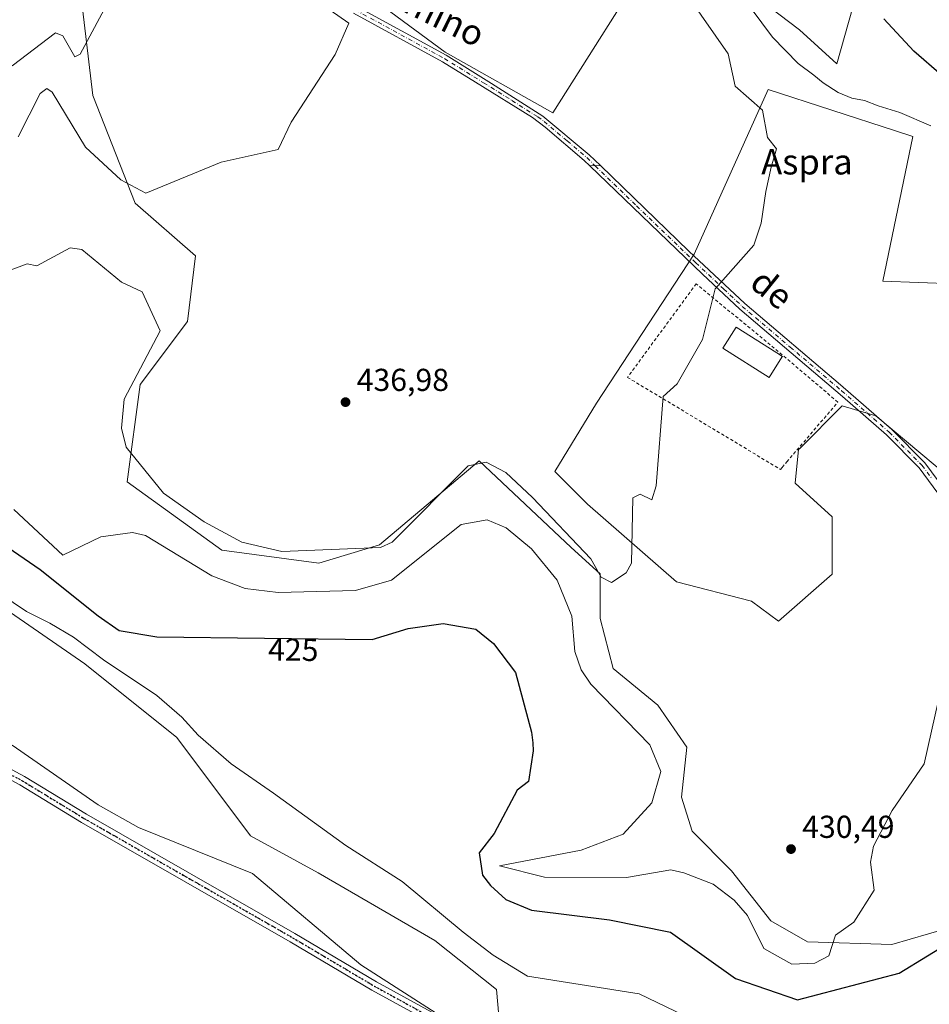
# Model space of a CAD drawing. Units: metres. Extents: x 638380 to 641844, y 4718246 to 4720629.
# Drawn here: x 640464 to 640752, y 4719902 to 4720213 of the extents above; entities that cross this region are included whole.
import ezdxf
from ezdxf.enums import TextEntityAlignment as Align

# ---------------------------------------------------------------- set-up
doc = ezdxf.new("R2010")
doc.units = ezdxf.units.M
doc.header["$MEASUREMENT"] = 0
for name, pattern in [('DGN Style 2', [1.6480167562047852, 0.988810053722871, -0.6592067024819142]), ('DGN Style 4', [2.6384748266838614, 1.318413404963828, -0.6592067024819142, 0.001648016756204785, -0.6592067024819142]), ('DGN Style 5', [1.1536117293433497, 0.4944050268614355, -0.6592067024819142])]:
    doc.linetypes.add(name, pattern=pattern)
for name, color, linetype, lineweight in [('Alambrada', 7, 'DGN Style 2', 0), ('Camino Cxs', 7, 'Continuous', 0), ('Camino eje', 30, 'DGN Style 4', 13), ('Cultivos herbáceos CxS', 92, 'Continuous', 0), ('Cultivos leñosos CxS', 92, 'Continuous', 0), ('Curva de nivel maestra', 30, 'Continuous', 30), ('Curva de nivel normal', 30, 'Continuous', 0), ('Edificación Cxs', 1, 'Continuous', 13), ('Matorral CxS', 135, 'Continuous', 0), ('Pista no pavimentada Cxs', 111, 'Continuous', 0), ('Pista no pavimentada eje', 91, 'DGN Style 4', 0), ('Punto de cota en terreno', 7, 'Continuous', 0), ('Ruta', 7, 'DGN Style 5', 30), ('Rótulo de curva de nivel directora', 7, 'Continuous', 0), ('Rótulo de punto de cota en terreno', 7, 'Continuous', 0), ('Texto cartográfico', 7, 'Continuous', 0)]:
    doc.layers.add(name, color=color, linetype=linetype, lineweight=lineweight)
doc.styles.add('Style-Arial', font='txt')

# ---------------------------------------------------------------- blocks, each defined once
blk = doc.blocks.new('*U11')
at = {"layer": 'Cultivos herbáceos CxS', "color": 92, "linetype": 'Continuous', "lineweight": 0}
for points in [[(640757.1579, 4719926.0319, 425.2975000000006), (640739.7333000004, 4719921.053500001, 426.0771999999997), (640713.1813000003, 4719921.883300001, 429.641300000003), (640701.5648999996, 4719928.521299999, 429.4665999999997), (640689.1187000005, 4719944.286499999, 429.0034000000014), (640676.6725000005, 4719956.7327, 430.9995000000054), (640673.3535000002, 4719967.519300001, 431.0580999999948), (640675.0131000001, 4719983.284499999, 431.0043000000006), (640665.8859000001, 4719996.560500001, 432.5234999999957), (640651.7801000001, 4720008.176899999, 433.1986999999936), (640647.6312999995, 4720023.942100001, 431.6953999999969), (640647.6312999995, 4720038.047900001, 432.4266999999964), (640638.5040999996, 4720046.3453, 432.5791999999929), (640609.4631000003, 4720073.7269, 434.3957999999984), (640577.9326999999, 4720047.175100001, 434.0521000000008), (640558.8485000003, 4720041.366900001, 432.0139999999956), (640528.1479000002, 4720045.515500001, 431.6910000000062), (640498.2768999999, 4720067.0889, 430.6864999999962), (640502.4256999996, 4720097.7897, 434.1886999999988), (640517.3611000003, 4720117.703500001, 435.1420000000071), (640519.8503000002, 4720138.4473, 436.9395999999979), (640500.7660999997, 4720155.042099999, 437.587400000004), (640487.4902999997, 4720189.061699999, 443.087400000004), (640484.1712999997, 4720216.443499999, 445.1459999999934)], [(640687.9420999996, 4720226.994700001, 430.8715999999986), (640710.5701000001, 4720209.755100001, 428.3947999999946), (640722.4225000005, 4720198.9805, 427.8944000000047), (640729.9663000006, 4720225.917500001, 425.2400999999954)], [(640793.2198999999, 4720128.2567, 429.0173000000068), (640736.8885000005, 4720130.382099999, 433.1705999999977), (640746.4550999999, 4720176.0845, 432.3056999999972), (640740.9137000004, 4720177.888699999, 432.4716000000044), (640700.7522999998, 4720190.9641, 434.0102999999945), (640677.3683000002, 4720138.8849, 434.3932000000059), (640646.4578999998, 4720091.9145, 434.8043999999937), (640633.3059, 4720070.302300001, 434.9073000000063), (640643.6394999997, 4720059.965100001, 434.3463000000047), (640671.8201000001, 4720035.534299999, 434.0071999999927), (640695.4353, 4720029.4121, 433.1701999999932), (640703.9379000004, 4720023.0349, 432.3429000000033), (640720.9441000001, 4720037.9147, 431.7342000000062), (640720.9442999996, 4720055.982899999, 432.5865999999951), (640709.2528999997, 4720066.611300001, 433.3871999999974), (640710.3161000004, 4720077.239900001, 433.261599999998), (640710.7143000001, 4720077.638300001, 433.249100000001), (640724.1333, 4720091.0571, 432.7177999999985), (640734.7619000003, 4720087.8685, 432.1184999999969), (640767.6765000002, 4720060.316299999, 429.8711999999941)]]:
    blk.add_polyline3d(points, dxfattribs=at)
blk.add_polyline3d([(640665.6787, 4720235.603700001, 434.9538999999932), (640653.9873000003, 4720248.3575, 433.9660000000004), (640645.4845000004, 4720250.4835, 433.4731000000029), (640623.1643000003, 4720247.294700001, 433.9024000000064), (640594.4666999998, 4720233.477499999, 436.3359000000055), (640570.0208999999, 4720223.911900001, 438.2845999999991), (640598.7176999999, 4720202.655300001, 437.4431000000041), (640632.7291000001, 4720183.5241, 436.2715000000026)], close=True, dxfattribs=at)
blk = doc.blocks.new('*U16')
at = {"layer": 'Cultivos leñosos CxS', "color": 92, "linetype": 'Continuous', "lineweight": 0}
for points in [[(640665.6787, 4720235.603700001, 434.9538999999932), (640632.7291000001, 4720183.5241, 436.2715000000026), (640598.7176999999, 4720202.655300001, 437.4431000000041), (640570.0208999999, 4720223.911900001, 438.2845999999991), (640594.4666999998, 4720233.477499999, 436.3359000000055), (640623.1643000003, 4720247.294700001, 433.9024000000064), (640645.4845000004, 4720250.4835, 433.4731000000029), (640653.9873000003, 4720248.3575, 433.9660000000004)], [(640736.8885000005, 4720130.382099999, 433.1705999999977), (640793.2198999999, 4720128.2567, 429.0173000000068), (640798.5349000003, 4720164.393300001, 427.4545000000071), (640780.4665000001, 4720175.021700001, 427.084400000007), (640780.4666999998, 4720188.838500001, 424.8601000000053), (640799.5981000002, 4720179.2731, 425.4900999999954), (640815.5406999999, 4720177.147299999, 424.9973000000027), (640835.7352999998, 4720176.0847, 423.6169999999984), (640850.6149000004, 4720151.6391, 425.1978999999993), (640845.3003000002, 4720118.6909, 425.3185999999987), (640840.9480999997, 4720095.893100001, 426.1174000000028), (640812.9332999998, 4720104.517700001, 427.9861999999994), (640805.9631000003, 4720105.054099999, 428.2639000000054), (640798.9253000002, 4720105.595899999, 428.4661000000052), (640782.7620999999, 4720093.7369, 429.4410000000062), (640767.6765000002, 4720060.316299999, 429.8711999999941), (640734.7619000003, 4720087.8685, 432.1184999999969), (640724.1333, 4720091.0571, 432.7177999999985), (640710.7143000001, 4720077.638300001, 433.249100000001), (640710.3161000004, 4720077.239900001, 433.261599999998), (640709.2528999997, 4720066.611300001, 433.3871999999974), (640720.9442999996, 4720055.982899999, 432.5865999999951), (640720.9441000001, 4720037.9147, 431.7342000000062), (640703.9379000004, 4720023.0349, 432.3429000000033), (640695.4353, 4720029.4121, 433.1701999999932), (640671.8201000001, 4720035.534299999, 434.0071999999927), (640643.6394999997, 4720059.965100001, 434.3463000000047), (640633.3059, 4720070.302300001, 434.9073000000063), (640646.4578999998, 4720091.9145, 434.8043999999937), (640677.3683000002, 4720138.8849, 434.3932000000059), (640700.7522999998, 4720190.9641, 434.0102999999945), (640740.9137000004, 4720177.888699999, 432.4716000000044), (640746.4550999999, 4720176.0845, 432.3056999999972)]]:
    blk.add_polyline3d(points, close=True, dxfattribs=at)
blk = doc.blocks.new('5PATER')
at = {"layer": 'Cultivos leñosos CxS', "linetype": 'Continuous', "lineweight": 0}
h = blk.add_hatch(color=51, dxfattribs=at)
edge = h.paths.add_edge_path()
edge.add_ellipse((0, 0), major_axis=(-0.1095731443231308, -0.1110710700762829), ratio=0.9994222409660322, start_angle=0, end_angle=360)

msp = doc.modelspace()

# ---------------------------------------------------------------- linework, layer by layer
at = {"layer": 'Alambrada', "color": 7, "linetype": 'DGN Style 2', "lineweight": 0}
msp.add_polyline3d([(640704.5701000001, 4720071.0001, 434.6744999999937), (640705.1001000004, 4720071.640100001, 434.5142999999953), (640706.5701000001, 4720073.340100001, 434.0114999999933), (640722.7580000004, 4720092.2347, 433.6034999999974), (640705.1651, 4720107.125299999, 435.2235999999976), (640678.0100999996, 4720129.590100001, 435.3396000000066), (640656.3000999996, 4720100.050100001, 435.3862999999984), (640704.5701000001, 4720071.0001, 434.6744999999937)], dxfattribs=at)
at = {"layer": 'Camino Cxs', "color": 7, "linetype": 'Continuous', "lineweight": 0, "extrusion": (0.03031466313034672, 0.001072596134973233, 0.9995398294899633), "elevation": 24919.14651193679, "flags": 128}
msp.add_lwpolyline([(4694561.807735867, -806764.0999451983), (4694561.807735866, -806767.3933193058)], dxfattribs=at)
at = {"layer": 'Camino Cxs', "color": 7, "linetype": 'Continuous', "lineweight": 0}
for points in [[(640499.5201000003, 4720250.040100001, 444.6021000000038), (640513.1801000005, 4720243.2301, 442.9897000000056), (640528.7100999998, 4720236.720100001, 441.1015999999945), (640535.8501000004, 4720233.720100001, 440.6760999999969), (640565.5201000003, 4720219.6501, 439.1762000000017), (640570.8601000002, 4720217.120100001, 440.0247999999993), (640599.0701000001, 4720201.7301, 438.4888000000064), (640613.3601000002, 4720192.860099999, 438.1863000000012), (640629.6001000004, 4720182.540100001, 436.7136000000028), (640644.2301000003, 4720170.280099999, 435.6861999999965), (640647.7377000004, 4720166.8873, 435.4937999999966)], [(640570.8601000002, 4720217.120100001, 440.0247999999993), (640599.0701000001, 4720201.7301, 438.4888000000064), (640613.3601000002, 4720192.860099999, 438.1863000000012), (640629.6001000004, 4720182.540100001, 436.7136000000028), (640644.2301000003, 4720170.280099999, 435.6861999999965), (640647.7377000004, 4720166.8873, 435.4937999999966), (640644.4479, 4720166.7709, 435.5936999999976), (640642.6300999997, 4720168.520099999, 435.6692999999942), (640630.2801000001, 4720179.0701, 436.3907999999938), (640626.2701000003, 4720182.050100001, 436.6720999999961), (640608.2500999998, 4720193.2401, 437.7621999999974), (640597.8701, 4720199.6801, 438.4241999999941), (640569.7801000001, 4720215.0001, 439.6138999999966)], [(640644.4479, 4720166.7709, 435.5936999999976), (640642.6300999997, 4720168.520099999, 435.6692999999942), (640630.2801000001, 4720179.0701, 436.3907999999938), (640626.2701000003, 4720182.050100001, 436.6720999999961), (640608.2500999998, 4720193.2401, 437.7621999999974), (640597.8701, 4720199.6801, 438.4241999999941), (640569.7801000001, 4720215.0001, 439.6138999999966)]]:
    msp.add_polyline3d(points, dxfattribs=at)
at = {"layer": 'Camino eje', "color": 30, "linetype": 'DGN Style 4', "lineweight": 13}
msp.add_polyline3d([(640498.6741000004, 4720249.2237, 444.5820999999996), (640501.3651000002, 4720247.6851, 444.139599999995), (640508.1951000001, 4720244.280099999, 443.7537000000011), (640512.6951000001, 4720242.145099999, 442.8300000000018), (640520.4600999998, 4720238.890100001, 442.3393000000069), (640531.7950999998, 4720234.1351, 441.3944999999949), (640535.3651000002, 4720232.6351, 440.9195999999939), (640570.3201000001, 4720216.0601, 439.7854999999981), (640598.4700999996, 4720200.7051, 438.4418000000006), (640610.8051000005, 4720193.050100001, 437.9429999999993), (640619.8151000004, 4720187.4551, 437.5647000000026), (640627.9351000005, 4720182.295100001, 436.6774000000005), (640629.9401000004, 4720180.8051, 436.5515000000014), (640637.2550999997, 4720174.675100001, 435.9747999999963), (640643.4301000005, 4720169.4001, 435.6738000000041), (640646.0883, 4720166.8289, 435.540399999998)], dxfattribs=at)
at = {"layer": 'Cultivos herbáceos CxS', "color": 92, "linetype": 'Continuous', "lineweight": 0}
for points in [[(640632.7291000001, 4720183.5241, 436.2715000000026), (640665.6787, 4720235.603700001, 434.9538999999932), (640653.9873000003, 4720248.3575, 433.9660000000004), (640645.4845000004, 4720250.4835, 433.4731000000029), (640623.1643000003, 4720247.294700001, 433.9024000000064), (640594.4666999998, 4720233.477499999, 436.3359000000055), (640570.0208999999, 4720223.911900001, 438.2845999999991), (640598.7176999999, 4720202.655300001, 437.4431000000041), (640632.7291000001, 4720183.5241, 436.2715000000026)], [(640687.9420999996, 4720226.994700001, 430.8715999999986), (640710.5701000001, 4720209.755100001, 428.3947999999946), (640722.4225000005, 4720198.9805, 427.8944000000047), (640729.9663000006, 4720225.917500001, 425.2400999999954)], [(640484.1712999997, 4720216.443499999, 445.1459999999934), (640487.4902999997, 4720189.061699999, 443.087400000004), (640500.7660999997, 4720155.042099999, 437.587400000004), (640519.8503000002, 4720138.4473, 436.9395999999979), (640517.3611000003, 4720117.703500001, 435.1420000000071), (640502.4256999996, 4720097.7897, 434.1886999999988), (640498.2768999999, 4720067.0889, 430.6864999999962), (640528.1479000002, 4720045.515500001, 431.6910000000062), (640558.8485000003, 4720041.366900001, 432.0139999999956), (640577.9326999999, 4720047.175100001, 434.0521000000008), (640609.4631000003, 4720073.7269, 434.3957999999984), (640638.5040999996, 4720046.3453, 432.5791999999929), (640647.6312999995, 4720038.047900001, 432.4266999999964), (640647.6312999995, 4720023.942100001, 431.6953999999969), (640651.7801000001, 4720008.176899999, 433.1986999999936), (640665.8859000001, 4719996.560500001, 432.5234999999957), (640675.0131000001, 4719983.284499999, 431.0043000000006), (640673.3535000002, 4719967.519300001, 431.0580999999948), (640676.6725000005, 4719956.7327, 430.9995000000054), (640689.1187000005, 4719944.286499999, 429.0034000000014), (640701.5648999996, 4719928.521299999, 429.4665999999997), (640713.1813000003, 4719921.883300001, 429.641300000003), (640739.7333000004, 4719921.053500001, 426.0771999999997), (640757.1579, 4719926.0319, 425.2975000000006)], [(640793.2198999999, 4720128.2567, 429.0173000000068), (640736.8885000005, 4720130.382099999, 433.1705999999977), (640746.4550999999, 4720176.0845, 432.3056999999972), (640740.9137000004, 4720177.888699999, 432.4716000000044), (640700.7522999998, 4720190.9641, 434.0102999999945), (640677.3683000002, 4720138.8849, 434.3932000000059), (640646.4578999998, 4720091.9145, 434.8043999999937), (640633.3059, 4720070.302300001, 434.9073000000063), (640643.6394999997, 4720059.965100001, 434.3463000000047), (640671.8201000001, 4720035.534299999, 434.0071999999927), (640695.4353, 4720029.4121, 433.1701999999932), (640703.9379000004, 4720023.0349, 432.3429000000033), (640720.9441000001, 4720037.9147, 431.7342000000062), (640720.9442999996, 4720055.982899999, 432.5865999999951), (640709.2528999997, 4720066.611300001, 433.3871999999974), (640710.3161000004, 4720077.239900001, 433.261599999998), (640710.7143000001, 4720077.638300001, 433.249100000001), (640724.1333, 4720091.0571, 432.7177999999985), (640734.7619000003, 4720087.8685, 432.1184999999969), (640767.6765000002, 4720060.316299999, 429.8711999999941)], [(640299.8261000002, 4719895.988500001, 407.6276000000071), (640314.8586999997, 4720049.627900001, 410.2565999999933), (640326.7061000001, 4720076.9495, 413.6288999999961), (640327.5975000003, 4720077.536900001, 413.712400000004), (640339.3545000004, 4720085.287500001, 415.9092999999993), (640349.8894999997, 4720081.3367, 416.3767999999982), (640354.8781000003, 4720079.4659, 416.6266999999934), (640380.1032999996, 4720071.704700001, 418.3693000000058), (640418.9111000003, 4720060.062700001, 421.2407999999996), (640432.4937000005, 4720048.4209, 419.6818000000058), (640453.8388999999, 4720030.9573, 418.8252999999968), (640484.8841000004, 4720009.612700001, 418.3812000000034), (640513.9911000002, 4719986.328500001, 418.0118999999977), (640537.2753, 4719955.2829, 414.9162999999971), (640558.6190999999, 4719943.640100001, 415.6943000000028), (640595.4867000004, 4719922.2963, 416.6138000000064), (640614.8907000005, 4719906.772100001, 416.4391000000033), (640616.8305000003, 4719885.429300001, 413.7495999999956)], [(640679.4961000001, 4719857.5779, 413.4094000000041), (640616.8305000003, 4719885.429300001, 413.7495999999956), (640614.8907000005, 4719906.772100001, 416.4391000000033), (640595.4867000004, 4719922.2963, 416.6138000000064), (640558.6190999999, 4719943.640100001, 415.6943000000028), (640537.2753, 4719955.2829, 414.9162999999971), (640513.9911000002, 4719986.328500001, 418.0118999999977), (640484.8841000004, 4720009.612700001, 418.3812000000034), (640453.8388999999, 4720030.9573, 418.8252999999968), (640432.4937000005, 4720048.4209, 419.6818000000058), (640418.9111000003, 4720060.062700001, 421.2407999999996), (640380.1032999996, 4720071.704700001, 418.3693000000058), (640354.8781000003, 4720079.4659, 416.6266999999934), (640349.8894999997, 4720081.3367, 416.3767999999982), (640339.3545000004, 4720085.287500001, 415.9092999999993), (640327.5975000003, 4720077.536900001, 413.712400000004), (640326.7061000001, 4720076.9495, 413.6288999999961)]]:
    msp.add_polyline3d(points, dxfattribs=at)
at = {"layer": 'Cultivos leñosos CxS', "color": 92, "linetype": 'Continuous', "lineweight": 0}
for points in [[(640632.7291000001, 4720183.5241, 436.2715000000026), (640665.6787, 4720235.603700001, 434.9538999999932), (640653.9873000003, 4720248.3575, 433.9660000000004), (640645.4845000004, 4720250.4835, 433.4731000000029), (640623.1643000003, 4720247.294700001, 433.9024000000064), (640594.4666999998, 4720233.477499999, 436.3359000000055), (640570.0208999999, 4720223.911900001, 438.2845999999991), (640598.7176999999, 4720202.655300001, 437.4431000000041), (640632.7291000001, 4720183.5241, 436.2715000000026)], [(640793.2198999999, 4720128.2567, 429.0173000000068), (640736.8885000005, 4720130.382099999, 433.1705999999977), (640746.4550999999, 4720176.0845, 432.3056999999972), (640740.9137000004, 4720177.888699999, 432.4716000000044), (640700.7522999998, 4720190.9641, 434.0102999999945), (640677.3683000002, 4720138.8849, 434.3932000000059), (640646.4578999998, 4720091.9145, 434.8043999999937), (640633.3059, 4720070.302300001, 434.9073000000063), (640643.6394999997, 4720059.965100001, 434.3463000000047), (640671.8201000001, 4720035.534299999, 434.0071999999927), (640695.4353, 4720029.4121, 433.1701999999932), (640703.9379000004, 4720023.0349, 432.3429000000033), (640720.9441000001, 4720037.9147, 431.7342000000062), (640720.9442999996, 4720055.982899999, 432.5865999999951), (640709.2528999997, 4720066.611300001, 433.3871999999974), (640710.3161000004, 4720077.239900001, 433.261599999998), (640710.7143000001, 4720077.638300001, 433.249100000001), (640724.1333, 4720091.0571, 432.7177999999985), (640734.7619000003, 4720087.8685, 432.1184999999969), (640767.6765000002, 4720060.316299999, 429.8711999999941)]]:
    msp.add_polyline3d(points, dxfattribs=at)
at = {"layer": 'Curva de nivel maestra', "color": 30, "linetype": 'Continuous', "lineweight": 30, "elevation": 425, "flags": 128}
for points in [[(640755.4699999997, 4720195.4001), (640746.7400000002, 4720203.040100001), (640737.2999999998, 4720213.2301)], [(640460.6600000003, 4720046.300100001), (640470.79, 4720039.440099999), (640489.0800000001, 4720024.7301), (640495.7699999996, 4720020.090100001), (640507.6600000003, 4720018.1801), (640575.6299999999, 4720017.290100001), (640587.04, 4720020.7601), (640598.0899999999, 4720022.360099999), (640608.3499999996, 4720020.530099999), (640614, 4720016.0001), (640620.8799999999, 4720006.880100001), (640626, 4719988.0001), (640626.3700000001, 4719984.620100001), (640626.5499999998, 4719982.120100001), (640625.0199999996, 4719972.460100001), (640621.4199999999, 4719969.770099999), (640614.2100000001, 4719956.0001), (640609.4900000002, 4719949.9901), (640610.4900000002, 4719942.940099999), (640613.0099999999, 4719939.6501), (640617.8700000001, 4719935.2301), (640626, 4719931.880100001), (640650.5700000003, 4719928.780099999), (640669.8600000005, 4719924.850099999), (640690.4000000004, 4719910.270099999), (640710, 4719903.4901), (640742.0899999999, 4719912.0001), (640760, 4719922.850099999)]]:
    msp.add_lwpolyline(points, dxfattribs=at)
at = {"layer": 'Curva de nivel normal', "color": 30, "linetype": 'Continuous', "lineweight": 0, "flags": 128}
for points, elevation in [([(640540.9699999997, 4720230.970100001), (640568.2599999999, 4720211.9001), (640564, 4720202.0001), (640550.0700000003, 4720180.5601), (640546, 4720172.0001), (640528, 4720168.0001), (640504.1799999997, 4720158.1501), (640496.25, 4720162.4001), (640485.1299999999, 4720172.700099999), (640474.6299999999, 4720190.110099999), (640472.9000000004, 4720191.210100001), (640470.79, 4720189.6601), (640463.8899999997, 4720176.0001)], 440), ([(640462, 4720198.380100001), (640475.6200000001, 4720208.780099999), (640478.0199999996, 4720207.8301), (640481.7800000003, 4720201.2601), (640483.4800000006, 4720202.030099999), (640496.3499999996, 4720226.290100001)], 445), ([(640442.2800000003, 4720126.860099999), (640466.6900000004, 4720135.870100001), (640469.7300000006, 4720135.200099999), (640480.2800000003, 4720140.950099999), (640483.9900000002, 4720140.450099999), (640496.4600000001, 4720130.0601), (640503.0599999997, 4720127.0801), (640508.6600000003, 4720114.690099999), (640497.29, 4720093.1601), (640496.4600000001, 4720084.0001), (640497.9500000002, 4720078.0001), (640509.7999999998, 4720063.4901), (640522.6100000005, 4720054.4001), (640534.5499999998, 4720048.0001), (640547.0800000001, 4720045.0801), (640578.3099999997, 4720046.3101), (640582, 4720047.9801), (640606, 4720072.1601), (640611.6699999999, 4720073.300100001), (640617.8300000001, 4720069.9801), (640626.25, 4720062.1601), (640644.7599999999, 4720042.7601), (640648.0300000003, 4720036.9301), (640651.29, 4720035.3201), (640655.8799999999, 4720038.3101), (640657.5700000003, 4720041.4301), (640658, 4720062.0001), (640660.25, 4720063.140100001), (640663.9699999997, 4720061.4301), (640665.3799999999, 4720065.800100001), (640667.6100000005, 4720093.9901), (640672, 4720098.0001), (640680, 4720112.0001), (640684, 4720128.0001), (640696.1799999997, 4720141.8101), (640698.5599999997, 4720148.670100001), (640700.0199999996, 4720158.7501), (640701.7000000002, 4720166.370100001), (640703.3700000001, 4720172.210100001), (640700.5099999999, 4720175.8101), (640698.9199999999, 4720184.370100001), (640690.3099999997, 4720192.0101), (640688.0999999996, 4720202.1501), (640675.6699999999, 4720220.040100001)], 435), ([(640752.0800000001, 4720179.440099999), (640742.3099999997, 4720183.640100001), (640735.4199999999, 4720185.7501), (640731.0999999996, 4720187.420100001), (640727.1699999999, 4720188.170100001), (640722.8499999996, 4720190.020099999), (640718.1200000001, 4720193.020099999), (640715.1299999999, 4720195.4801), (640710.2300000006, 4720199.100099999), (640702.1100000005, 4720207.440099999), (640695.2999999998, 4720216.520099999)], 430), ([(640462.5300000003, 4720058.350099999), (640478, 4720043.950099999), (640490, 4720049.7501), (640500, 4720051.030099999), (640504.0999999996, 4720050.140100001), (640525.0599999997, 4720037.340100001), (640535.5800000001, 4720033.4001), (640545.9600000001, 4720032.1601), (640570.3799999999, 4720032.7401), (640581.7599999999, 4720036.0001), (640603.7199999997, 4720053.550100001), (640612, 4720055.090100001), (640617.9299999997, 4720052.5001), (640626, 4720045.9001), (640634.0700000003, 4720036.0701), (640638.6699999999, 4720024.670100001), (640639.6600000003, 4720013.550100001), (640641.6900000004, 4720007.690099999), (640644.7100000001, 4720003.170100001), (640663.2999999998, 4719983.9901), (640666.8099999997, 4719975.6501), (640663.9699999997, 4719965.7601), (640654.9100000003, 4719955.870100001), (640641.7000000002, 4719950.780099999), (640615.9100000003, 4719945.860099999), (640630.1100000005, 4719942.220100001), (640655.9400000004, 4719942.190099999), (640670, 4719944.630100001), (640674.1100000005, 4719943.6801), (640683.3200000003, 4719940.050100001), (640690, 4719935.040100001), (640694.2199999997, 4719930.1501), (640699.3899999997, 4719919.790100001), (640708.2000000002, 4719914.850099999), (640715.5099999999, 4719915.130100001), (640719.8700000001, 4719917.390100001), (640722, 4719924.0001), (640727.8099999997, 4719928.0801), (640734.1600000003, 4719938.1601), (640733.0700000003, 4719947.050100001), (640734, 4719952.0001), (640739.8499999996, 4719963.280099999), (640750, 4719978.0001), (640756.7599999999, 4720008.0001)], 430), ([(640679.8799999999, 4719895.8301), (640660, 4719905.460100001), (640624.6699999999, 4719911.0101), (640613.8499999996, 4719917.600099999), (640604.3499999996, 4719924.890100001), (640585.1399999997, 4719940.890100001), (640567.3200000003, 4719952.270099999), (640544.5, 4719968.780099999), (640531.1299999999, 4719978.090100001), (640520.6699999999, 4719987.090100001), (640515.5300000003, 4719992.770099999), (640507.6299999999, 4719999.5801), (640490.79, 4720010.860099999), (640481.3099999997, 4720017.9901), (640473.8600000005, 4720022.4001), (640466.4800000006, 4720026.1801), (640449.8499999996, 4720037.270099999)], 420), ([(640461.9299999997, 4719983.9301), (640489.0800000001, 4719965.090100001), (640501.9100000003, 4719957.9101), (640537.8899999997, 4719943.4001), (640572.0899999999, 4719914.590100001), (640604.0300000003, 4719894.030099999)], 415.0000000000001)]:
    msp.add_lwpolyline(points, dxfattribs=dict(at, elevation=elevation))
at = {"layer": 'Edificación Cxs', "color": 1, "linetype": 'Continuous', "lineweight": 13, "elevation": 435.9317000000011, "flags": 128}
msp.add_lwpolyline([(640705.0500999996, 4720106.380100001), (640701.0100999996, 4720100.020099999), (640686.4200999998, 4720109.3101), (640690.6401000004, 4720115.920100001), (640703.4600999998, 4720107.7601), (640705.2100999998, 4720106.630100001)], close=True, dxfattribs=at)
at = {"layer": 'Edificación Cxs', "color": 1, "linetype": 'Continuous', "lineweight": 13}
msp.add_polyline3d([(640705.0500999996, 4720106.380100001, 435.3139999999985), (640701.0100999996, 4720100.020099999, 435.4709000000003), (640686.4200999998, 4720109.3101, 435.5550999999978), (640690.6401000004, 4720115.920100001, 435.2630999999965), (640703.4600999998, 4720107.7601, 435.9317000000011), (640705.2100999998, 4720106.630100001, 435.2263999999996), (640705.0500999996, 4720106.380100001, 435.3139999999985)], dxfattribs=at)
at = {"layer": 'Matorral CxS', "color": 135, "linetype": 'Continuous', "lineweight": 0}
for points in [[(640729.9663000006, 4720225.917500001, 425.2400999999954), (640722.4225000005, 4720198.9805, 427.8944000000047), (640710.5701000001, 4720209.755100001, 428.3947999999946), (640687.9420999996, 4720226.994700001, 430.8715999999986)], [(640687.9420999996, 4720226.994700001, 430.8715999999986), (640710.5701000001, 4720209.755100001, 428.3947999999946), (640722.4225000005, 4720198.9805, 427.8944000000047), (640729.9663000006, 4720225.917500001, 425.2400999999954)], [(640616.8305000003, 4719885.429300001, 413.7495999999956), (640614.8907000005, 4719906.772100001, 416.4391000000033), (640595.4867000004, 4719922.2963, 416.6138000000064), (640558.6190999999, 4719943.640100001, 415.6943000000028), (640537.2753, 4719955.2829, 414.9162999999971), (640513.9911000002, 4719986.328500001, 418.0118999999977), (640484.8841000004, 4720009.612700001, 418.3812000000034), (640453.8388999999, 4720030.9573, 418.8252999999968), (640432.4937000005, 4720048.4209, 419.6818000000058), (640418.9111000003, 4720060.062700001, 421.2407999999996), (640380.1032999996, 4720071.704700001, 418.3693000000058), (640354.8781000003, 4720079.4659, 416.6266999999934), (640349.8894999997, 4720081.3367, 416.3767999999982), (640339.3545000004, 4720085.287500001, 415.9092999999993), (640327.5975000003, 4720077.536900001, 413.712400000004), (640326.7061000001, 4720076.9495, 413.6288999999961), (640312.9819, 4720117.286900001, 411.9260000000068), (640311.6880999999, 4720132.3925, 412.1622999999963), (640322.2880999995, 4720172.476100001, 410.7130999999936), (640329.1700999998, 4720193.4791, 410.0976999999984), (640333.5434999998, 4720208.1143, 410.6953000000067), (640336.6562999999, 4720220.838099999, 412.0022999999928)], [(640484.1712999997, 4720216.443499999, 445.1459999999934), (640487.4902999997, 4720189.061699999, 443.087400000004), (640500.7660999997, 4720155.042099999, 437.587400000004), (640519.8503000002, 4720138.4473, 436.9395999999979), (640517.3611000003, 4720117.703500001, 435.1420000000071), (640502.4256999996, 4720097.7897, 434.1886999999988), (640498.2768999999, 4720067.0889, 430.6864999999962), (640528.1479000002, 4720045.515500001, 431.6910000000062), (640558.8485000003, 4720041.366900001, 432.0139999999956), (640577.9326999999, 4720047.175100001, 434.0521000000008), (640609.4631000003, 4720073.7269, 434.3957999999984), (640638.5040999996, 4720046.3453, 432.5791999999929), (640647.6312999995, 4720038.047900001, 432.4266999999964), (640647.6312999995, 4720023.942100001, 431.6953999999969), (640651.7801000001, 4720008.176899999, 433.1986999999936), (640665.8859000001, 4719996.560500001, 432.5234999999957), (640675.0131000001, 4719983.284499999, 431.0043000000006), (640673.3535000002, 4719967.519300001, 431.0580999999948), (640676.6725000005, 4719956.7327, 430.9995000000054), (640689.1187000005, 4719944.286499999, 429.0034000000014), (640701.5648999996, 4719928.521299999, 429.4665999999997), (640713.1813000003, 4719921.883300001, 429.641300000003), (640739.7333000004, 4719921.053500001, 426.0771999999997), (640757.1579, 4719926.0319, 425.2975000000006)], [(640484.1712999997, 4720216.443499999, 445.1459999999934), (640487.4902999997, 4720189.061699999, 443.087400000004), (640500.7660999997, 4720155.042099999, 437.587400000004), (640519.8503000002, 4720138.4473, 436.9395999999979), (640517.3611000003, 4720117.703500001, 435.1420000000071), (640502.4256999996, 4720097.7897, 434.1886999999988), (640498.2768999999, 4720067.0889, 430.6864999999962), (640528.1479000002, 4720045.515500001, 431.6910000000062), (640558.8485000003, 4720041.366900001, 432.0139999999956), (640577.9326999999, 4720047.175100001, 434.0521000000008), (640609.4631000003, 4720073.7269, 434.3957999999984), (640638.5040999996, 4720046.3453, 432.5791999999929), (640647.6312999995, 4720038.047900001, 432.4266999999964), (640647.6312999995, 4720023.942100001, 431.6953999999969), (640651.7801000001, 4720008.176899999, 433.1986999999936), (640665.8859000001, 4719996.560500001, 432.5234999999957), (640675.0131000001, 4719983.284499999, 431.0043000000006), (640673.3535000002, 4719967.519300001, 431.0580999999948), (640676.6725000005, 4719956.7327, 430.9995000000054), (640689.1187000005, 4719944.286499999, 429.0034000000014), (640701.5648999996, 4719928.521299999, 429.4665999999997), (640713.1813000003, 4719921.883300001, 429.641300000003), (640739.7333000004, 4719921.053500001, 426.0771999999997), (640757.1579, 4719926.0319, 425.2975000000006)], [(640679.4961000001, 4719857.5779, 413.4094000000041), (640616.8305000003, 4719885.429300001, 413.7495999999956), (640614.8907000005, 4719906.772100001, 416.4391000000033), (640595.4867000004, 4719922.2963, 416.6138000000064), (640558.6190999999, 4719943.640100001, 415.6943000000028), (640537.2753, 4719955.2829, 414.9162999999971), (640513.9911000002, 4719986.328500001, 418.0118999999977), (640484.8841000004, 4720009.612700001, 418.3812000000034), (640453.8388999999, 4720030.9573, 418.8252999999968), (640432.4937000005, 4720048.4209, 419.6818000000058), (640418.9111000003, 4720060.062700001, 421.2407999999996), (640380.1032999996, 4720071.704700001, 418.3693000000058), (640354.8781000003, 4720079.4659, 416.6266999999934), (640349.8894999997, 4720081.3367, 416.3767999999982), (640339.3545000004, 4720085.287500001, 415.9092999999993), (640327.5975000003, 4720077.536900001, 413.712400000004), (640326.7061000001, 4720076.9495, 413.6288999999961)]]:
    msp.add_polyline3d(points, dxfattribs=at)
at = {"layer": 'Pista no pavimentada Cxs', "color": 111, "linetype": 'Continuous', "lineweight": 0, "extrusion": (0.03031466313034672, 0.001072596134973233, 0.9995398294899633), "elevation": 24919.14651193679, "flags": 128}
msp.add_lwpolyline([(4694561.807735867, -806764.0999451983), (4694561.807735866, -806767.3933193058)], dxfattribs=at)
at = {"layer": 'Pista no pavimentada Cxs', "color": 111, "linetype": 'Continuous', "lineweight": 0}
for points in [[(640754.3501000004, 4720063.5001, 430.4541999999929), (640748.3800999997, 4720071.5101, 431.5154000000039), (640738.1001000004, 4720081.890100001, 432.4082999999956), (640724.2100999998, 4720094.0101, 433.4168999999966), (640691.7701000003, 4720121.550100001, 434.5201999999991), (640679.9801000003, 4720132.5801, 435.382500000007), (640644.4479, 4720166.7709, 435.5936999999976), (640647.7377000004, 4720166.8873, 435.4937999999966), (640675.6801000005, 4720139.860099999, 435.7032999999938), (640693.3501000004, 4720123.3201, 435.2697000000044), (640723.5701000001, 4720097.670100001, 433.5056000000041), (640739.7301000003, 4720083.620100001, 432.6453000000038), (640750.1901000004, 4720073.0601, 431.8727999999974), (640756.1901000004, 4720065.0001, 430.7801999999938)], [(640754.3501000004, 4720063.5001, 430.4541999999929), (640748.3800999997, 4720071.5101, 431.5154000000039), (640738.1001000004, 4720081.890100001, 432.4082999999956), (640724.2100999998, 4720094.0101, 433.4168999999966), (640691.7701000003, 4720121.550100001, 434.5201999999991), (640679.9801000003, 4720132.5801, 435.382500000007), (640644.4479, 4720166.7709, 435.5936999999976)], [(640647.7377000004, 4720166.8873, 435.4937999999966), (640675.6801000005, 4720139.860099999, 435.7032999999938), (640693.3501000004, 4720123.3201, 435.2697000000044), (640723.5701000001, 4720097.670100001, 433.5056000000041), (640739.7301000003, 4720083.620100001, 432.6453000000038), (640750.1901000004, 4720073.0601, 431.8727999999974), (640756.1901000004, 4720065.0001, 430.7801999999938)], [(640447.3901000004, 4719983.950099999, 413.7084000000032), (640465.8901000004, 4719974.0001, 414.129700000005), (640485.4101, 4719962.100099999, 413.648000000001), (640551.2701000003, 4719924.450099999, 413.7458000000042), (640577.0601000005, 4719909.170100001, 413.8071000000054), (640608.3201000001, 4719892.030099999, 414.5978999999934)], [(640447.3901000004, 4719983.950099999, 413.7084000000032), (640465.8901000004, 4719974.0001, 414.129700000005), (640485.4101, 4719962.100099999, 413.648000000001), (640551.2701000003, 4719924.450099999, 413.7458000000042), (640577.0601000005, 4719909.170100001, 413.8071000000054), (640608.3201000001, 4719892.030099999, 414.5978999999934)], [(640606.9101, 4719889.4001, 414.0915999999997), (640575.5701000001, 4719906.5801, 413.7734000000055), (640549.7701000003, 4719921.870100001, 413.7967000000062), (640483.8901000004, 4719959.530099999, 413.5436000000045), (640464.4101, 4719971.4101, 414.0013999999938), (640445.9200999998, 4719981.350099999, 413.633600000001)], [(640606.9101, 4719889.4001, 414.0915999999997), (640575.5701000001, 4719906.5801, 413.7734000000055), (640549.7701000003, 4719921.870100001, 413.7967000000062), (640483.8901000004, 4719959.530099999, 413.5436000000045), (640464.4101, 4719971.4101, 414.0013999999938), (640445.9200999998, 4719981.350099999, 413.633600000001)]]:
    msp.add_polyline3d(points, dxfattribs=at)
at = {"layer": 'Pista no pavimentada eje', "color": 91, "linetype": 'DGN Style 4', "lineweight": 0}
for points in [[(640646.0883, 4720166.8289, 435.540399999998), (640659.1551000001, 4720154.190099999, 435.0607000000019), (640677.8300999999, 4720136.220100001, 435.5427999999956), (640686.6651, 4720127.950099999, 434.9109000000026), (640692.5601000005, 4720122.4351, 434.6248999999953), (640707.6700999998, 4720109.610099999, 434.3435999999929), (640723.8901000004, 4720095.840100001, 433.4893000000012), (640731.9700999996, 4720088.815099999, 432.877999999997), (640738.9151, 4720082.755100001, 432.485400000005), (640749.2851, 4720072.2851, 431.668399999995), (640752.2851, 4720068.255100001, 430.7627000000066)], [(640455.9001000002, 4719977.6801, 413.635500000004), (640465.1501000002, 4719972.7051, 414.1441999999952), (640484.6501000002, 4719960.815099999, 413.6165000000037), (640550.5201000003, 4719923.1601, 413.7937999999995), (640576.3151000004, 4719907.8751, 413.8221999999951), (640607.6151000002, 4719890.715100001, 414.3273000000045)]]:
    msp.add_polyline3d(points, dxfattribs=at)
at = {"layer": 'Ruta', "color": 7, "linetype": 'DGN Style 5', "lineweight": 30}
msp.add_polyline3d([(640455.9001000002, 4719977.6801, 413.635500000004), (640465.1501000002, 4719972.7051, 414.1441999999952), (640484.6501000002, 4719960.815099999, 413.6165000000037), (640550.5201000003, 4719923.1601, 413.7937999999995), (640576.3151000004, 4719907.8751, 413.8221999999951), (640607.6151000002, 4719890.715100001, 414.3273000000045)], dxfattribs=at)

# ---------------------------------------------------------------- block references
at = {"layer": 'Cultivos herbáceos CxS', "color": 92, "linetype": 'Continuous', "lineweight": 0}
msp.add_blockref('*U11', (0, 0), dxfattribs=at)
at = {"layer": 'Cultivos leñosos CxS', "color": 92, "linetype": 'Continuous', "lineweight": 0}
msp.add_blockref('*U16', (0, 0), dxfattribs=at)
at = {"layer": 'Punto de cota en terreno', "color": 7, "linetype": 'Continuous', "lineweight": 0, "xscale": 10, "yscale": 10, "zscale": 10}
for p in [(640567.2400000002, 4720092.220000001, 436.9799999999959), (640707.9400000004, 4719951.130000001, 430.4900000000052)]:
    msp.add_blockref('5PATER', p, dxfattribs=at)

# ---------------------------------------------------------------- texts
at = {"layer": 'Rótulo de curva de nivel directora', "color": 7, "linetype": 'Continuous', "lineweight": 0, "style": 'Style-Arial'}
msp.add_text('425', height=7.000000000000002, rotation=359.2498922679892, dxfattribs=at).set_placement((640550.7543560982, 4720014.085356965), align=Align.MIDDLE_CENTER)
at = {"layer": 'Rótulo de punto de cota en terreno', "color": 7, "linetype": 'Continuous', "lineweight": 0, "style": 'Style-Arial'}
for s, p in [('436,98', (640570.7677999996, 4720095.7478)), ('430,49', (640711.4677999998, 4719954.6578))]:
    msp.add_text(s, height=7.000000000000002, dxfattribs=at).set_placement(p)
at = {"layer": 'Texto cartográfico', "color": 7, "linetype": 'Continuous', "lineweight": 0, "style": 'Style-Arial'}
for s, rotation, p in [('Camino', 333.8116364836915, (640592.6794986892, 4720216.35827597)), ('de', 321.1254309238573, (640701.912965411, 4720128.016101682))]:
    msp.add_text(s, height=8, rotation=rotation, dxfattribs=at).set_placement(p, align=Align.MIDDLE_CENTER)
msp.add_text('Aspra', height=8, dxfattribs=at).set_placement((640712.9685609756, 4720168.100149999), align=Align.MIDDLE_CENTER)

doc.saveas('drawing.dxf')
